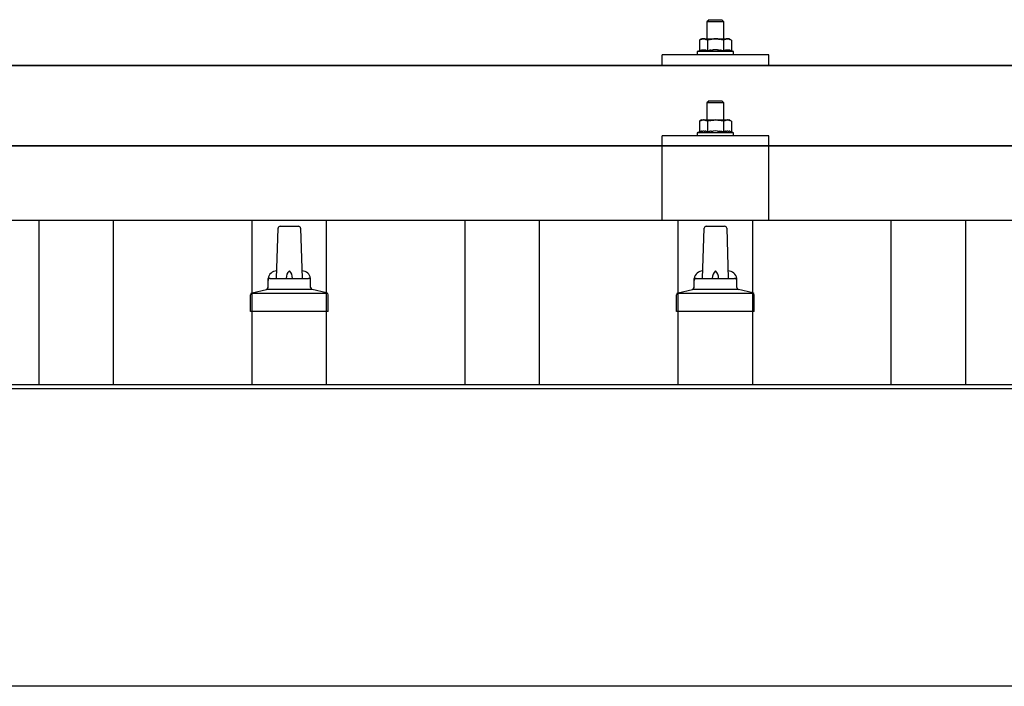
# Model space of a CAD drawing. Units: millimetres. Extents: x 0 to 25230, y 0 to 17820.
# Drawn here: x 5733 to 6195, y 8334 to 8647 of the extents above; entities that cross this region are included whole.
import ezdxf

# ---------------------------------------------------------------- set-up
doc = ezdxf.new("R2010")
doc.units = ezdxf.units.MM
doc.layers.add('YKK_13', color=4, linetype='Continuous', lineweight=30)
doc.layers.add('YKK_A1', color=4, linetype='Continuous', lineweight=30)

msp = doc.modelspace()

# ---------------------------------------------------------------- linework, layer by layer
at = {"layer": 'YKK_13'}
for p, q in [((6056.65, 8646.71), (6055.65, 8645.71)), ((6063.65, 8645.71), (6055.65, 8645.71)), ((6055.65, 8645.71), (6055.65, 8637.71)), ((6056.65, 8646.71), (6062.65, 8646.71)), ((6062.65, 8646.71), (6063.65, 8645.71)), ((6063.65, 8637.71), (6063.65, 8645.71)), ((6053.15, 8637.71), (6052.15, 8637.13)), ((6052.76, 8637.45), (6052.15, 8637.13)), ((6052.15, 8637.13), (6052.15, 8632.12)), ((6052.76, 8637.45), (6052.82, 8637.48)), ((6052.82, 8637.48), (6052.88, 8637.51)), ((6052.88, 8637.51), (6052.95, 8637.54)), ((6052.95, 8637.54), (6053.01, 8637.56)), ((6053.01, 8637.56), (6053.07, 8637.58)), ((6053.07, 8637.58), (6053.13, 8637.6)), ((6053.13, 8637.6), (6053.2, 8637.62)), ((6053.15, 8637.71), (6066.15, 8637.71)), ((6053.2, 8637.62), (6053.26, 8637.63)), ((6053.26, 8637.63), (6053.32, 8637.64)), ((6053.32, 8637.64), (6053.39, 8637.65)), ((6054.02, 8637.71), (6053.39, 8637.65)), ((6054.27, 8637.7), (6054.09, 8637.7)), ((6054.35, 8637.7), (6054.27, 8637.7)), ((6054.44, 8637.68), (6054.35, 8637.7)), ((6054.55, 8637.67), (6054.44, 8637.68)), ((6054.72, 8637.64), (6054.55, 8637.67)), ((6054.72, 8637.64), (6054.79, 8637.62)), ((6054.79, 8637.62), (6054.85, 8637.61)), ((6054.85, 8637.61), (6054.91, 8637.59)), ((6054.91, 8637.59), (6054.97, 8637.57)), ((6054.97, 8637.57), (6055.03, 8637.55)), ((6055.03, 8637.55), (6055.09, 8637.53)), ((6055.09, 8637.53), (6055.15, 8637.51)), ((6055.15, 8637.51), (6055.21, 8637.48)), ((6055.21, 8637.48), (6055.27, 8637.45)), ((6055.9, 8637.13), (6055.27, 8637.45)), ((6056.93, 8637.4), (6055.9, 8637.13)), ((6055.9, 8637.13), (6055.9, 8632.12)), ((6056.93, 8637.4), (6057.03, 8637.42)), ((6057.03, 8637.42), (6057.13, 8637.44)), ((6057.13, 8637.44), (6057.24, 8637.47)), ((6057.24, 8637.47), (6057.35, 8637.49)), ((6057.35, 8637.49), (6057.46, 8637.51)), ((6057.46, 8637.51), (6057.57, 8637.53)), ((6057.57, 8637.53), (6057.69, 8637.55)), ((6057.69, 8637.55), (6057.81, 8637.57)), ((6057.81, 8637.57), (6057.94, 8637.59)), ((6058.18, 8637.62), (6057.94, 8637.59)), ((6058.18, 8637.62), (6058.3, 8637.64)), ((6058.3, 8637.64), (6058.4, 8637.65)), ((6058.4, 8637.65), (6058.51, 8637.66)), ((6058.51, 8637.66), (6058.61, 8637.67)), ((6058.61, 8637.67), (6058.7, 8637.68)), ((6058.7, 8637.68), (6058.8, 8637.68)), ((6058.8, 8637.68), (6058.88, 8637.69)), ((6059.65, 8637.71), (6058.88, 8637.69)), ((6060.75, 8637.66), (6059.65, 8637.71)), ((6060.75, 8637.66), (6060.85, 8637.65)), ((6060.85, 8637.65), (6060.96, 8637.65)), ((6060.96, 8637.65), (6061.07, 8637.63)), ((6061.07, 8637.63), (6061.18, 8637.62)), ((6061.18, 8637.62), (6061.29, 8637.61)), ((6061.29, 8637.61), (6061.41, 8637.59)), ((6061.41, 8637.59), (6061.53, 8637.57)), ((6061.53, 8637.57), (6061.65, 8637.55)), ((6061.65, 8637.55), (6061.77, 8637.52)), ((6062.12, 8637.45), (6061.77, 8637.52)), ((6062.33, 8637.41), (6062.12, 8637.45)), ((6062.52, 8637.36), (6062.33, 8637.41)), ((6062.69, 8637.32), (6062.52, 8637.36)), ((6063.41, 8637.13), (6062.69, 8637.32)), ((6064.02, 8637.45), (6063.41, 8637.13)), ((6063.41, 8637.13), (6063.41, 8632.12)), ((6064.02, 8637.45), (6064.08, 8637.48)), ((6064.08, 8637.48), (6064.14, 8637.51)), ((6064.14, 8637.51), (6064.2, 8637.54)), ((6064.2, 8637.54), (6064.27, 8637.56)), ((6064.27, 8637.56), (6064.33, 8637.58)), ((6064.33, 8637.58), (6064.39, 8637.6)), ((6064.39, 8637.6), (6064.45, 8637.62)), ((6064.45, 8637.62), (6064.52, 8637.63)), ((6064.52, 8637.63), (6064.58, 8637.64)), ((6064.58, 8637.64), (6064.64, 8637.65)), ((6065.28, 8637.71), (6064.64, 8637.65)), ((6065.53, 8637.7), (6065.35, 8637.7)), ((6065.61, 8637.7), (6065.53, 8637.7)), ((6065.7, 8637.68), (6065.61, 8637.7)), ((6065.8, 8637.67), (6065.7, 8637.68)), ((6065.98, 8637.64), (6065.8, 8637.67)), ((6065.98, 8637.64), (6066.04, 8637.62)), ((6066.04, 8637.62), (6066.11, 8637.61)), ((6066.11, 8637.61), (6066.17, 8637.59)), ((6067.16, 8637.13), (6066.15, 8637.71)), ((6066.17, 8637.59), (6066.23, 8637.57)), ((6066.23, 8637.57), (6066.29, 8637.55)), ((6066.29, 8637.55), (6066.35, 8637.53)), ((6066.35, 8637.53), (6066.41, 8637.51)), ((6066.41, 8637.51), (6066.47, 8637.48)), ((6066.47, 8637.48), (6066.53, 8637.45)), ((6067.16, 8637.13), (6066.53, 8637.45)), ((6067.16, 8637.13), (6067.16, 8632.12)), ((6034.65, 8625.18), (6034.65, 8630.21)), ((6084.65, 8630.21), (6034.65, 8630.21)), ((6052.15, 8632.12), (6051.15, 8631.71)), ((6051.15, 8631.71), (6051.15, 8630.21)), ((6068.15, 8631.71), (6051.15, 8631.71)), ((6068.15, 8630.21), (6051.15, 8630.21)), ((6052.7, 8632.33), (6052.15, 8632.12)), ((6052.7, 8632.33), (6052.75, 8632.34)), ((6052.75, 8632.34), (6052.81, 8632.36)), ((6052.81, 8632.36), (6052.87, 8632.38)), ((6052.87, 8632.38), (6052.93, 8632.4)), ((6052.93, 8632.4), (6053, 8632.41)), ((6053, 8632.41), (6053.07, 8632.43)), ((6053.07, 8632.43), (6053.14, 8632.44)), ((6053.28, 8632.47), (6053.14, 8632.44)), ((6053.28, 8632.47), (6053.36, 8632.49)), ((6053.36, 8632.49), (6053.44, 8632.5)), ((6053.44, 8632.5), (6053.52, 8632.51)), ((6053.52, 8632.51), (6053.59, 8632.52)), ((6053.59, 8632.52), (6053.67, 8632.52)), ((6053.67, 8632.52), (6053.75, 8632.53)), ((6053.75, 8632.53), (6053.83, 8632.54)), ((6053.83, 8632.54), (6053.9, 8632.54)), ((6053.9, 8632.54), (6053.98, 8632.54)), ((6053.98, 8632.54), (6054.06, 8632.54)), ((6054.06, 8632.54), (6054.14, 8632.54)), ((6054.14, 8632.54), (6054.22, 8632.53)), ((6054.22, 8632.53), (6054.29, 8632.53)), ((6054.29, 8632.53), (6054.37, 8632.52)), ((6054.37, 8632.52), (6054.45, 8632.52)), ((6054.45, 8632.52), (6054.52, 8632.51)), ((6054.52, 8632.51), (6054.6, 8632.5)), ((6054.6, 8632.5), (6054.68, 8632.49)), ((6054.68, 8632.49), (6054.75, 8632.47)), ((6054.75, 8632.47), (6054.83, 8632.46)), ((6054.97, 8632.43), (6054.83, 8632.46)), ((6055.1, 8632.4), (6054.97, 8632.43)), ((6055.1, 8632.4), (6055.17, 8632.38)), ((6055.17, 8632.38), (6055.23, 8632.36)), ((6055.23, 8632.36), (6055.28, 8632.35)), ((6055.28, 8632.35), (6055.34, 8632.33)), ((6055.34, 8632.33), (6055.39, 8632.31)), ((6055.9, 8632.12), (6055.39, 8632.31)), ((6056.74, 8632.28), (6055.9, 8632.12)), ((6057.02, 8632.33), (6056.74, 8632.28)), ((6057.35, 8632.38), (6057.02, 8632.33)), ((6057.71, 8632.43), (6057.35, 8632.38)), ((6057.71, 8632.43), (6057.83, 8632.44)), ((6057.83, 8632.44), (6057.95, 8632.45)), ((6057.95, 8632.45), (6058.07, 8632.47)), ((6058.07, 8632.47), (6058.18, 8632.48)), ((6058.18, 8632.48), (6058.29, 8632.49)), ((6058.29, 8632.49), (6058.39, 8632.49)), ((6058.39, 8632.49), (6058.5, 8632.5)), ((6058.5, 8632.5), (6058.6, 8632.5)), ((6059.65, 8632.53), (6058.6, 8632.5)), ((6060.7, 8632.51), (6059.65, 8632.53)), ((6060.7, 8632.51), (6060.8, 8632.5)), ((6060.8, 8632.5), (6060.9, 8632.49)), ((6060.9, 8632.49), (6061.01, 8632.49)), ((6061.01, 8632.49), (6061.12, 8632.48)), ((6061.12, 8632.48), (6061.23, 8632.47)), ((6061.23, 8632.47), (6061.34, 8632.46)), ((6061.34, 8632.46), (6061.46, 8632.44)), ((6061.46, 8632.44), (6061.58, 8632.43)), ((6061.58, 8632.43), (6061.71, 8632.41)), ((6062.06, 8632.36), (6061.71, 8632.41)), ((6062.37, 8632.31), (6062.06, 8632.36)), ((6062.64, 8632.27), (6062.37, 8632.31)), ((6063.41, 8632.12), (6062.64, 8632.27)), ((6063.96, 8632.33), (6063.41, 8632.12)), ((6063.96, 8632.33), (6064.01, 8632.34)), ((6064.01, 8632.34), (6064.07, 8632.36)), ((6064.07, 8632.36), (6064.13, 8632.38)), ((6064.13, 8632.38), (6064.19, 8632.4)), ((6064.19, 8632.4), (6064.26, 8632.41)), ((6064.26, 8632.41), (6064.32, 8632.43)), ((6064.32, 8632.43), (6064.39, 8632.44)), ((6064.54, 8632.47), (6064.39, 8632.44)), ((6064.54, 8632.47), (6064.62, 8632.49)), ((6064.62, 8632.49), (6064.7, 8632.5)), ((6064.7, 8632.5), (6064.77, 8632.51)), ((6064.77, 8632.51), (6064.85, 8632.52)), ((6064.85, 8632.52), (6064.93, 8632.52)), ((6064.93, 8632.52), (6065.01, 8632.53)), ((6065.01, 8632.53), (6065.09, 8632.54)), ((6065.09, 8632.54), (6065.16, 8632.54)), ((6065.16, 8632.54), (6065.24, 8632.54)), ((6065.24, 8632.54), (6065.32, 8632.54)), ((6065.32, 8632.54), (6065.4, 8632.54)), ((6065.4, 8632.54), (6065.47, 8632.53)), ((6065.47, 8632.53), (6065.55, 8632.53)), ((6065.55, 8632.53), (6065.63, 8632.52)), ((6065.63, 8632.52), (6065.71, 8632.52)), ((6065.71, 8632.52), (6065.78, 8632.51)), ((6065.78, 8632.51), (6065.86, 8632.5)), ((6065.86, 8632.5), (6065.93, 8632.49)), ((6065.93, 8632.49), (6066.01, 8632.47)), ((6066.01, 8632.47), (6066.08, 8632.46)), ((6066.23, 8632.43), (6066.08, 8632.46)), ((6066.36, 8632.4), (6066.23, 8632.43)), ((6066.36, 8632.4), (6066.42, 8632.38)), ((6066.42, 8632.38), (6066.48, 8632.36)), ((6066.48, 8632.36), (6066.54, 8632.35)), ((6066.54, 8632.35), (6066.6, 8632.33)), ((6066.6, 8632.33), (6066.65, 8632.31)), ((6067.16, 8632.12), (6066.65, 8632.31)), ((6068.15, 8631.71), (6067.16, 8632.12)), ((6068.15, 8630.21), (6068.15, 8631.71)), ((6084.65, 8625.18), (6084.65, 8630.21)), ((5298.65, 8625.18), (7020.65, 8625.18)), ((7020.65, 8625.18), (5298.65, 8625.18)), ((6084.65, 8625.18), (6034.65, 8625.18)), ((6056.65, 8608.62), (6055.65, 8607.62)), ((6063.65, 8607.62), (6055.65, 8607.62)), ((6055.65, 8607.62), (6055.65, 8599.62)), ((6056.65, 8608.62), (6062.65, 8608.62)), ((6062.65, 8608.62), (6063.65, 8607.62)), ((6063.65, 8599.62), (6063.65, 8607.62)), ((6053.15, 8599.62), (6052.15, 8599.04)), ((6052.76, 8599.37), (6052.15, 8599.04)), ((6052.15, 8599.04), (6052.15, 8594.03)), ((6052.76, 8599.37), (6052.82, 8599.4)), ((6052.82, 8599.4), (6052.88, 8599.43)), ((6052.88, 8599.43), (6052.95, 8599.45)), ((6052.95, 8599.45), (6053.01, 8599.48)), ((6053.01, 8599.48), (6053.07, 8599.5)), ((6053.07, 8599.5), (6053.13, 8599.51)), ((6053.13, 8599.51), (6053.2, 8599.53)), ((6053.15, 8599.62), (6066.15, 8599.62)), ((6053.2, 8599.53), (6053.26, 8599.54)), ((6053.26, 8599.54), (6053.32, 8599.55)), ((6053.32, 8599.55), (6053.39, 8599.56)), ((6054.02, 8599.62), (6053.39, 8599.56)), ((6054.27, 8599.62), (6054.09, 8599.62)), ((6054.35, 8599.61), (6054.27, 8599.62)), ((6054.44, 8599.6), (6054.35, 8599.61)), ((6054.55, 8599.58), (6054.44, 8599.6)), ((6054.72, 8599.55), (6054.55, 8599.58)), ((6054.72, 8599.55), (6054.79, 8599.54)), ((6054.79, 8599.54), (6054.85, 8599.52)), ((6054.85, 8599.52), (6054.91, 8599.51)), ((6054.91, 8599.51), (6054.97, 8599.49)), ((6054.97, 8599.49), (6055.03, 8599.47)), ((6055.03, 8599.47), (6055.09, 8599.44)), ((6055.09, 8599.44), (6055.15, 8599.42)), ((6055.15, 8599.42), (6055.21, 8599.39)), ((6055.21, 8599.39), (6055.27, 8599.37)), ((6055.9, 8599.04), (6055.27, 8599.37)), ((6056.93, 8599.31), (6055.9, 8599.04)), ((6055.9, 8599.04), (6055.9, 8594.03)), ((6056.93, 8599.31), (6057.03, 8599.34)), ((6057.03, 8599.34), (6057.13, 8599.36)), ((6057.13, 8599.36), (6057.24, 8599.38)), ((6057.24, 8599.38), (6057.35, 8599.4)), ((6057.35, 8599.4), (6057.46, 8599.42)), ((6057.46, 8599.42), (6057.57, 8599.45)), ((6057.57, 8599.45), (6057.69, 8599.47)), ((6057.69, 8599.47), (6057.81, 8599.48)), ((6057.81, 8599.48), (6057.94, 8599.5)), ((6058.18, 8599.54), (6057.94, 8599.5)), ((6058.18, 8599.54), (6058.3, 8599.55)), ((6058.3, 8599.55), (6058.4, 8599.56)), ((6058.4, 8599.56), (6058.51, 8599.57)), ((6058.51, 8599.57), (6058.61, 8599.58)), ((6058.61, 8599.58), (6058.7, 8599.59)), ((6058.7, 8599.59), (6058.8, 8599.6)), ((6058.8, 8599.6), (6058.88, 8599.6)), ((6059.65, 8599.62), (6058.88, 8599.6)), ((6060.75, 8599.58), (6059.65, 8599.62)), ((6060.75, 8599.58), (6060.85, 8599.57)), ((6060.85, 8599.57), (6060.96, 8599.56)), ((6060.96, 8599.56), (6061.07, 8599.55)), ((6061.07, 8599.55), (6061.18, 8599.54)), ((6061.18, 8599.54), (6061.29, 8599.52)), ((6061.29, 8599.52), (6061.41, 8599.5)), ((6061.41, 8599.5), (6061.53, 8599.48)), ((6061.53, 8599.48), (6061.65, 8599.46)), ((6061.65, 8599.46), (6061.77, 8599.44)), ((6062.12, 8599.37), (6061.77, 8599.44)), ((6062.33, 8599.32), (6062.12, 8599.37)), ((6062.52, 8599.28), (6062.33, 8599.32)), ((6062.69, 8599.23), (6062.52, 8599.28)), ((6063.41, 8599.04), (6062.69, 8599.23)), ((6064.02, 8599.37), (6063.41, 8599.04)), ((6063.41, 8599.04), (6063.41, 8594.03)), ((6064.02, 8599.37), (6064.08, 8599.4)), ((6064.08, 8599.4), (6064.14, 8599.43)), ((6064.14, 8599.43), (6064.2, 8599.45)), ((6064.2, 8599.45), (6064.27, 8599.48)), ((6064.27, 8599.48), (6064.33, 8599.5)), ((6064.33, 8599.5), (6064.39, 8599.51)), ((6064.39, 8599.51), (6064.45, 8599.53)), ((6064.45, 8599.53), (6064.52, 8599.54)), ((6064.52, 8599.54), (6064.58, 8599.55)), ((6064.58, 8599.55), (6064.64, 8599.56)), ((6065.28, 8599.62), (6064.64, 8599.56)), ((6065.53, 8599.62), (6065.35, 8599.62)), ((6065.61, 8599.61), (6065.53, 8599.62)), ((6065.7, 8599.6), (6065.61, 8599.61)), ((6065.8, 8599.58), (6065.7, 8599.6)), ((6065.98, 8599.55), (6065.8, 8599.58)), ((6065.98, 8599.55), (6066.04, 8599.54)), ((6066.04, 8599.54), (6066.11, 8599.52)), ((6066.11, 8599.52), (6066.17, 8599.51)), ((6067.16, 8599.04), (6066.15, 8599.62)), ((6066.17, 8599.51), (6066.23, 8599.49)), ((6066.23, 8599.49), (6066.29, 8599.47)), ((6066.29, 8599.47), (6066.35, 8599.44)), ((6066.35, 8599.44), (6066.41, 8599.42)), ((6066.41, 8599.42), (6066.47, 8599.39)), ((6066.47, 8599.39), (6066.53, 8599.37)), ((6067.16, 8599.04), (6066.53, 8599.37)), ((6067.16, 8599.04), (6067.16, 8594.03)), ((6034.65, 8552.42), (6034.65, 8592.12)), ((6084.65, 8592.12), (6034.65, 8592.12)), ((6052.15, 8594.03), (6051.15, 8593.62)), ((6051.15, 8593.62), (6051.15, 8592.12)), ((6068.15, 8593.62), (6051.15, 8593.62)), ((6068.15, 8592.12), (6051.15, 8592.12)), ((6052.7, 8594.24), (6052.15, 8594.03)), ((6052.7, 8594.24), (6052.75, 8594.26)), ((6052.75, 8594.26), (6052.81, 8594.28)), ((6052.81, 8594.28), (6052.87, 8594.29)), ((6052.87, 8594.29), (6052.93, 8594.31)), ((6052.93, 8594.31), (6053, 8594.33)), ((6053, 8594.33), (6053.07, 8594.34)), ((6053.07, 8594.34), (6053.14, 8594.36)), ((6053.28, 8594.39), (6053.14, 8594.36)), ((6053.28, 8594.39), (6053.36, 8594.4)), ((6053.36, 8594.4), (6053.44, 8594.41)), ((6053.44, 8594.41), (6053.52, 8594.42)), ((6053.52, 8594.42), (6053.59, 8594.43)), ((6053.59, 8594.43), (6053.67, 8594.44)), ((6053.67, 8594.44), (6053.75, 8594.45)), ((6053.75, 8594.45), (6053.83, 8594.45)), ((6053.83, 8594.45), (6053.9, 8594.45)), ((6053.9, 8594.45), (6053.98, 8594.45)), ((6053.98, 8594.45), (6054.06, 8594.45)), ((6054.06, 8594.45), (6054.14, 8594.45)), ((6054.14, 8594.45), (6054.22, 8594.45)), ((6054.22, 8594.45), (6054.29, 8594.44)), ((6054.29, 8594.44), (6054.37, 8594.44)), ((6054.37, 8594.44), (6054.45, 8594.43)), ((6054.45, 8594.43), (6054.52, 8594.42)), ((6054.52, 8594.42), (6054.6, 8594.41)), ((6054.6, 8594.41), (6054.68, 8594.4)), ((6054.68, 8594.4), (6054.75, 8594.39)), ((6054.75, 8594.39), (6054.83, 8594.37)), ((6054.97, 8594.34), (6054.83, 8594.37)), ((6055.1, 8594.31), (6054.97, 8594.34)), ((6055.1, 8594.31), (6055.17, 8594.3)), ((6055.17, 8594.3), (6055.23, 8594.28)), ((6055.23, 8594.28), (6055.28, 8594.26)), ((6055.28, 8594.26), (6055.34, 8594.24)), ((6055.34, 8594.24), (6055.39, 8594.23)), ((6055.9, 8594.03), (6055.39, 8594.23)), ((6056.74, 8594.2), (6055.9, 8594.03)), ((6057.02, 8594.24), (6056.74, 8594.2)), ((6057.35, 8594.29), (6057.02, 8594.24)), ((6057.71, 8594.34), (6057.35, 8594.29)), ((6057.71, 8594.34), (6057.83, 8594.36)), ((6057.83, 8594.36), (6057.95, 8594.37)), ((6057.95, 8594.37), (6058.07, 8594.38)), ((6058.07, 8594.38), (6058.18, 8594.39)), ((6058.18, 8594.39), (6058.29, 8594.4)), ((6058.29, 8594.4), (6058.39, 8594.41)), ((6058.39, 8594.41), (6058.5, 8594.41)), ((6058.5, 8594.41), (6058.6, 8594.42)), ((6059.65, 8594.45), (6058.6, 8594.42)), ((6060.7, 8594.42), (6059.65, 8594.45)), ((6060.7, 8594.42), (6060.8, 8594.42)), ((6060.8, 8594.42), (6060.9, 8594.41)), ((6060.9, 8594.41), (6061.01, 8594.4)), ((6061.01, 8594.4), (6061.12, 8594.39)), ((6061.12, 8594.39), (6061.23, 8594.38)), ((6061.23, 8594.38), (6061.34, 8594.37)), ((6061.34, 8594.37), (6061.46, 8594.36)), ((6061.46, 8594.36), (6061.58, 8594.34)), ((6061.58, 8594.34), (6061.71, 8594.33)), ((6062.06, 8594.28), (6061.71, 8594.33)), ((6062.37, 8594.23), (6062.06, 8594.28)), ((6062.64, 8594.18), (6062.37, 8594.23)), ((6063.41, 8594.03), (6062.64, 8594.18)), ((6063.96, 8594.24), (6063.41, 8594.03)), ((6063.96, 8594.24), (6064.01, 8594.26)), ((6064.01, 8594.26), (6064.07, 8594.28)), ((6064.07, 8594.28), (6064.13, 8594.29)), ((6064.13, 8594.29), (6064.19, 8594.31)), ((6064.19, 8594.31), (6064.26, 8594.33)), ((6064.26, 8594.33), (6064.32, 8594.34)), ((6064.32, 8594.34), (6064.39, 8594.36)), ((6064.54, 8594.39), (6064.39, 8594.36)), ((6064.54, 8594.39), (6064.62, 8594.4)), ((6064.62, 8594.4), (6064.7, 8594.41)), ((6064.7, 8594.41), (6064.77, 8594.42)), ((6064.77, 8594.42), (6064.85, 8594.43)), ((6064.85, 8594.43), (6064.93, 8594.44)), ((6064.93, 8594.44), (6065.01, 8594.45)), ((6065.01, 8594.45), (6065.09, 8594.45)), ((6065.09, 8594.45), (6065.16, 8594.45)), ((6065.16, 8594.45), (6065.24, 8594.45)), ((6065.24, 8594.45), (6065.32, 8594.45)), ((6065.32, 8594.45), (6065.4, 8594.45)), ((6065.4, 8594.45), (6065.47, 8594.45)), ((6065.47, 8594.45), (6065.55, 8594.44)), ((6065.55, 8594.44), (6065.63, 8594.44)), ((6065.63, 8594.44), (6065.71, 8594.43)), ((6065.71, 8594.43), (6065.78, 8594.42)), ((6065.78, 8594.42), (6065.86, 8594.41)), ((6065.86, 8594.41), (6065.93, 8594.4)), ((6065.93, 8594.4), (6066.01, 8594.39)), ((6066.01, 8594.39), (6066.08, 8594.37)), ((6066.23, 8594.34), (6066.08, 8594.37)), ((6066.36, 8594.31), (6066.23, 8594.34)), ((6066.36, 8594.31), (6066.42, 8594.3)), ((6066.42, 8594.3), (6066.48, 8594.28)), ((6066.48, 8594.28), (6066.54, 8594.26)), ((6066.54, 8594.26), (6066.6, 8594.24)), ((6066.6, 8594.24), (6066.65, 8594.23)), ((6067.16, 8594.03), (6066.65, 8594.23)), ((6068.15, 8593.62), (6067.16, 8594.03)), ((6068.15, 8592.12), (6068.15, 8593.62)), ((6084.65, 8552.42), (6084.65, 8592.12)), ((5298.65, 8587.42), (7020.65, 8587.42)), ((7020.65, 8587.42), (5298.65, 8587.42)), ((7020.65, 8552.42), (5298.65, 8552.42)), ((6084.65, 8552.42), (6034.65, 8552.42)), ((5853.65, 8525.25), (5854.38, 8548.78)), ((5855.38, 8549.75), (5863.93, 8549.75)), ((5864.93, 8548.78), (5865.65, 8525.25)), ((6053.65, 8525.25), (6054.38, 8548.78)), ((6055.38, 8549.75), (6063.93, 8549.75)), ((6064.93, 8548.78), (6065.65, 8525.25)), ((5849.65, 8521.04), (5849.65, 8525.25)), ((5850.65, 8525.25), (5868.65, 8525.25)), ((5869.65, 8521.04), (5869.65, 8525.25)), ((6049.65, 8521.04), (6049.65, 8525.25)), ((6050.65, 8525.25), (6068.65, 8525.25)), ((6069.65, 8521.04), (6069.65, 8525.25)), ((5841.79, 8518.25), (5877.52, 8518.25)), ((5842.17, 8518.44), (5848.89, 8520.07)), ((5849.27, 8520.25), (5870.04, 8520.25)), ((5877.14, 8518.44), (5870.42, 8520.07)), ((6041.79, 8518.25), (6077.52, 8518.25)), ((6042.17, 8518.44), (6048.89, 8520.07)), ((6049.27, 8520.25), (6070.04, 8520.25)), ((6077.14, 8518.44), (6070.42, 8520.07)), ((5841.4, 8509.75), (5841.4, 8517.47)), ((5877.9, 8509.75), (5877.9, 8517.47)), ((6041.4, 8509.75), (6041.4, 8517.47)), ((6077.9, 8509.75), (6077.9, 8517.47)), ((5877.9, 8509.75), (5841.4, 8509.75)), ((6077.9, 8509.75), (6041.4, 8509.75))]:
    msp.add_line(p, q, dxfattribs=at)
for centre, radius, start, end in [((5855.38, 8548.75), 1, 90, 178.6051), ((5863.93, 8548.75), 1, 1.3949, 90), ((6055.38, 8548.75), 1, 90, 178.6051), ((6063.93, 8548.75), 1, 1.3949, 90), ((5853.74, 8524.62), 4.13, 90, 171.1763), ((5862.99, 8525.25), 4.83, 133.6028, 180), ((5856.32, 8525.25), 4.83, 0, 46.3972), ((5865.57, 8524.62), 4.13, 8.8237, 90), ((6053.74, 8524.62), 4.13, 90, 171.1763), ((6062.99, 8525.25), 4.83, 133.6028, 180), ((6056.32, 8525.25), 4.83, 0, 46.3972), ((6065.57, 8524.62), 4.13, 8.8237, 90), ((5850.65, 8524.25), 1, 90, 180), ((5868.65, 8524.25), 1, 0, 90), ((6050.65, 8524.25), 1, 90, 180), ((6068.65, 8524.25), 1, 0, 90), ((5842.4, 8517.47), 1, 103.627, 180), ((5848.65, 8521.04), 1, 283.627, 0), ((5870.65, 8521.04), 1, 180, 256.373), ((5876.9, 8517.47), 1, 0, 76.373), ((6042.4, 8517.47), 1, 103.627, 180), ((6048.65, 8521.04), 1, 283.627, 0), ((6070.65, 8521.04), 1, 180, 256.373), ((6076.9, 8517.47), 1, 0, 76.373)]:
    msp.add_arc(centre, radius, start, end, dxfattribs=at)
at = {"layer": 'YKK_A1'}
for p, q in [((5742.15, 8475.49), (5742.15, 8552.42)), ((5777.15, 8475.49), (5777.15, 8552.42)), ((5842.15, 8475.49), (5842.15, 8552.42)), ((5877.15, 8475.49), (5877.15, 8552.42)), ((5942.15, 8475.49), (5942.15, 8552.42)), ((5977.15, 8475.49), (5977.15, 8552.42)), ((6042.15, 8475.49), (6042.15, 8552.42)), ((6077.15, 8475.49), (6077.15, 8552.42)), ((6142.15, 8475.49), (6142.15, 8552.42)), ((6177.15, 8475.49), (6177.15, 8552.42)), ((1638.65, 8475.49), (7080.65, 8475.49)), ((1638.65, 8473.61), (7080.65, 8473.61))]:
    msp.add_line(p, q, dxfattribs=at)
at = {"layer": 'YKK_A1', "ltscale": 25}
msp.add_line((7077.96, 8333.72), (1641.35, 8333.72), dxfattribs=at)

doc.saveas('drawing.dxf')
